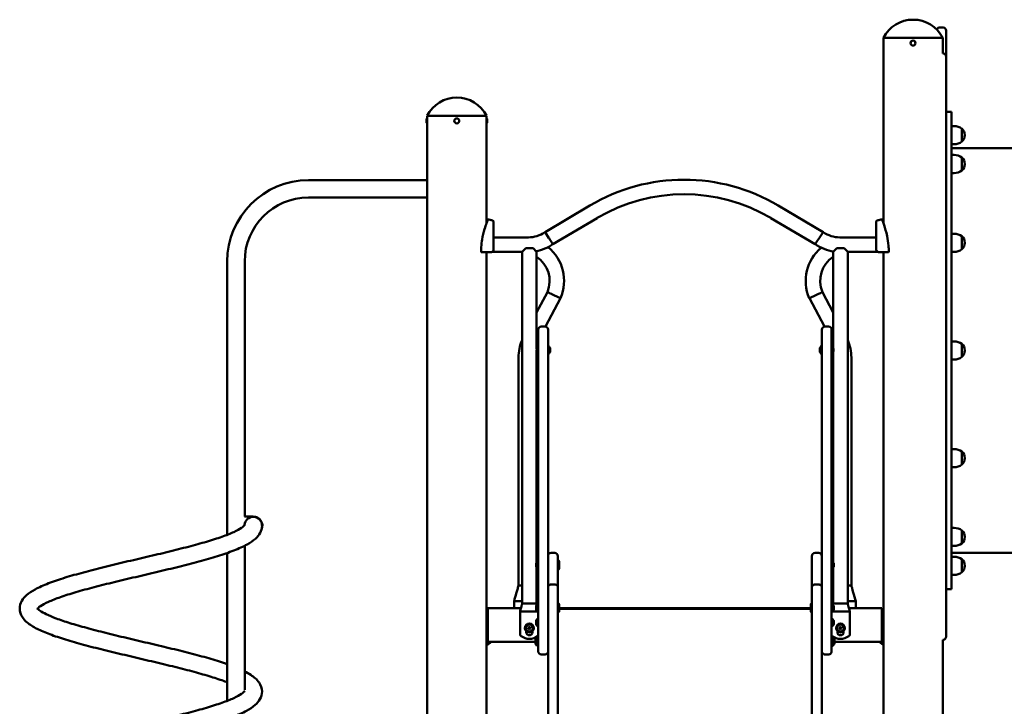
# Model space of a CAD drawing. Units: millimetres. Extents: x 17355 to 18264, y -1768 to -1474.
# Drawn here: x 17364 to 17554, y -1606 to -1474 of the extents above; entities that cross this region are included whole.
import ezdxf

# ---------------------------------------------------------------- set-up
doc = ezdxf.new("R2010")
doc.units = ezdxf.units.MM
doc.header["$LTSCALE"] = 10
doc.layers.add('Widoczne (ISO)', color=7, linetype='Continuous', lineweight=50)

msp = doc.modelspace()

# ---------------------------------------------------------------- linework, layer by layer
at = {"layer": 'Widoczne (ISO)'}
for p, q in [((17541.31, -1475.66), (17542.01, -1475.66)), ((17542.61, -1476.26), (17542.61, -1481.26)), ((17541.93, -1477.66), (17530.5, -1477.66)), ((17541.93, -1477.66), (17530.5, -1477.66)), ((17530.5, -1513.41), (17530.5, -1477.66)), ((17541.93, -1480.66), (17541.93, -1477.66)), ((17541.93, -1480.66), (17542.01, -1480.66)), ((17542.61, -1481.26), (17542.61, -1483.66)), ((17542.61, -1590.66), (17542.61, -1483.66)), ((17542.61, -1491.91), (17543.61, -1491.91)), ((17543.61, -1491.91), (17543.61, -1583.91)), ((17442.39, -1494.03), (17442.39, -1493.28)), ((17442.49, -1493.18), (17442.5, -1493.18)), ((17442.49, -1494.13), (17442.5, -1494.13)), ((17453.93, -1492.66), (17442.5, -1492.66)), ((17453.93, -1492.66), (17442.5, -1492.66)), ((17442.5, -1762.36), (17442.5, -1492.66)), ((17453.93, -1513.41), (17453.93, -1492.66)), ((17453.94, -1493.18), (17453.93, -1493.18)), ((17453.94, -1494.13), (17453.93, -1494.13)), ((17454.04, -1493.28), (17454.04, -1494.03)), ((17543.61, -1494.66), (17544.11, -1494.66)), ((17545.61, -1497.66), (17545.61, -1495.16)), ((17545.61, -1495.16), (17545.61, -1497.66)), ((17543.61, -1498.16), (17544.11, -1498.16)), ((17543.61, -1498.91), (17616.61, -1498.91)), ((17543.61, -1500.22), (17544.11, -1500.22)), ((17545.61, -1503.22), (17545.61, -1500.72)), ((17545.61, -1500.72), (17545.61, -1503.22)), ((17543.61, -1503.72), (17544.11, -1503.72)), ((17419.61, -1505.07), (17442.5, -1505.07)), ((17419.61, -1508.44), (17442.5, -1508.44)), ((17465.24, -1515.09), (17473.89, -1509.97)), ((17510.2, -1509.97), (17518.85, -1515.09)), ((17466.74, -1517.45), (17475.31, -1512.38)), ((17508.77, -1512.38), (17517.34, -1517.45)), ((17465.24, -1515.09), (17465.19, -1515.11)), ((17465.24, -1515.09), (17465.99, -1516.27)), ((17518.85, -1515.09), (17518.09, -1516.27)), ((17518.89, -1515.11), (17518.85, -1515.09)), ((17543.61, -1515.41), (17544.11, -1515.41)), ((17455.31, -1516.11), (17462.01, -1516.11)), ((17522.07, -1516.11), (17529.11, -1516.11)), ((17545.61, -1518.41), (17545.61, -1515.91)), ((17545.61, -1515.91), (17545.61, -1518.41)), ((17453.93, -1762.36), (17453.93, -1518.96)), ((17455.01, -1518.91), (17460.81, -1518.91)), ((17460.51, -1518.91), (17455.01, -1518.91)), ((17460.81, -1518.91), (17461.51, -1518.21)), ((17460.81, -1586.71), (17460.81, -1518.91)), ((17462.91, -1518.21), (17461.51, -1518.21)), ((17462.91, -1518.21), (17463.61, -1518.91)), ((17463.61, -1537.41), (17463.61, -1518.91)), ((17520.81, -1518.91), (17521.51, -1518.21)), ((17520.81, -1537.41), (17520.81, -1518.91)), ((17522.91, -1518.21), (17521.51, -1518.21)), ((17522.91, -1518.21), (17523.61, -1518.91)), ((17523.61, -1518.91), (17529.41, -1518.91)), ((17523.61, -1586.71), (17523.61, -1518.91)), ((17523.91, -1518.91), (17529.41, -1518.91)), ((17530.5, -1765.12), (17530.5, -1518.96)), ((17543.61, -1518.91), (17544.11, -1518.91)), ((17403.93, -1573.44), (17403.93, -1520.76)), ((17407.3, -1569.91), (17407.3, -1520.76)), ((17463.61, -1530.57), (17465.68, -1526.66)), ((17520.81, -1530.57), (17518.74, -1526.66)), ((17465.33, -1533.32), (17468.21, -1527.86)), ((17466.95, -1527.26), (17468.21, -1527.86)), ((17468.24, -1527.81), (17468.21, -1527.86)), ((17516.19, -1527.81), (17516.21, -1527.86)), ((17516.21, -1527.86), (17517.47, -1527.26)), ((17519.1, -1533.32), (17516.21, -1527.86)), ((17463.91, -1537.39), (17463.91, -1533.9)), ((17464.51, -1533.3), (17465.21, -1533.3)), ((17465.81, -1533.9), (17465.81, -1537.39)), ((17518.61, -1533.9), (17518.61, -1537.39)), ((17519.91, -1533.3), (17519.21, -1533.3)), ((17520.51, -1537.39), (17520.51, -1533.9)), ((17463.61, -1536.56), (17463.91, -1535.99)), ((17520.81, -1536.56), (17520.51, -1535.99)), ((17543.61, -1536.16), (17544.11, -1536.16)), ((17463.61, -1537.41), (17463.91, -1537.41)), ((17463.61, -1578.74), (17463.61, -1538.21)), ((17463.61, -1538.21), (17463.91, -1538.21)), ((17463.91, -1537.39), (17463.91, -1557.51)), ((17465.81, -1536.96), (17465.88, -1536.96)), ((17465.81, -1557.51), (17465.81, -1537.39)), ((17465.91, -1536.99), (17465.91, -1538.63)), ((17466.21, -1538.18), (17466.21, -1537.44)), ((17518.21, -1537.44), (17518.21, -1538.18)), ((17518.51, -1538.63), (17518.51, -1536.99)), ((17518.61, -1536.96), (17518.54, -1536.96)), ((17518.61, -1557.51), (17518.61, -1537.39)), ((17520.51, -1537.39), (17520.51, -1557.51)), ((17520.81, -1537.41), (17520.51, -1537.41)), ((17520.81, -1538.21), (17520.51, -1538.21)), ((17520.81, -1578.74), (17520.81, -1538.21)), ((17545.61, -1539.16), (17545.61, -1536.66)), ((17545.61, -1536.66), (17545.61, -1539.16)), ((17460.11, -1583.22), (17460.11, -1539.27)), ((17465.81, -1538.66), (17465.88, -1538.66)), ((17518.61, -1538.66), (17518.54, -1538.66)), ((17524.31, -1583.22), (17524.31, -1539.27)), ((17543.61, -1539.66), (17544.11, -1539.66)), ((17543.61, -1556.91), (17544.11, -1556.91)), ((17463.91, -1557.51), (17463.91, -1560.57)), ((17465.81, -1560.57), (17465.81, -1557.51)), ((17518.61, -1560.57), (17518.61, -1557.51)), ((17520.51, -1557.51), (17520.51, -1560.57)), ((17545.61, -1559.91), (17545.61, -1557.41)), ((17545.61, -1557.41), (17545.61, -1559.91)), ((17463.91, -1595.87), (17463.91, -1560.57)), ((17465.81, -1560.57), (17465.81, -1587.15)), ((17518.61, -1560.57), (17518.61, -1587.15)), ((17520.51, -1595.87), (17520.51, -1560.57)), ((17543.61, -1560.41), (17544.11, -1560.41)), ((17408.96, -1569.91), (17407.28, -1569.91)), ((17543.61, -1572.1), (17544.11, -1572.1)), ((17545.61, -1575.1), (17545.61, -1572.6)), ((17545.61, -1572.6), (17545.61, -1575.1)), ((17407.3, -1603.34), (17407.3, -1575.55)), ((17543.61, -1575.6), (17544.11, -1575.6)), ((17403.93, -1605.44), (17403.93, -1576.94)), ((17466.41, -1576.93), (17467.11, -1576.93)), ((17467.71, -1583.52), (17467.71, -1577.53)), ((17516.71, -1583.52), (17516.71, -1577.53)), ((17517.31, -1576.93), (17518.01, -1576.93)), ((17543.61, -1576.91), (17616.61, -1576.91)), ((17543.61, -1577.66), (17544.11, -1577.66)), ((17463.51, -1578.89), (17463.51, -1579.63)), ((17463.61, -1586.71), (17463.61, -1579.78)), ((17463.81, -1580.08), (17463.81, -1578.44)), ((17463.91, -1578.41), (17463.84, -1578.41)), ((17467.84, -1578.41), (17467.71, -1578.41)), ((17467.94, -1578.5), (17467.84, -1578.41)), ((17467.94, -1578.51), (17467.94, -1580)), ((17520.51, -1578.41), (17520.58, -1578.41)), ((17520.61, -1578.44), (17520.61, -1580.08)), ((17520.81, -1586.71), (17520.81, -1579.78)), ((17520.91, -1579.63), (17520.91, -1578.89)), ((17545.61, -1580.66), (17545.61, -1578.16)), ((17545.61, -1578.16), (17545.61, -1580.66)), ((17463.91, -1580.11), (17463.84, -1580.11)), ((17467.84, -1580.11), (17467.71, -1580.11)), ((17467.94, -1580.01), (17467.84, -1580.1)), ((17520.51, -1580.11), (17520.58, -1580.11)), ((17543.61, -1581.16), (17544.11, -1581.16)), ((17460.11, -1583.22), (17460.17, -1583.22)), ((17460.17, -1583.22), (17460.37, -1583.22)), ((17460.37, -1583.22), (17460.81, -1583.22)), ((17467.11, -1583.04), (17466.41, -1583.04)), ((17467.71, -1583.52), (17467.71, -1621.69)), ((17516.71, -1583.52), (17516.71, -1621.69)), ((17517.31, -1583.04), (17518.01, -1583.04)), ((17523.61, -1583.22), (17524.14, -1583.22)), ((17524.14, -1583.22), (17524.3, -1583.22)), ((17524.3, -1583.22), (17524.31, -1583.22)), ((17542.61, -1583.91), (17543.61, -1583.91)), ((17454.21, -1588.16), (17454.21, -1587.56)), ((17460.59, -1587.56), (17454.21, -1587.56)), ((17459.26, -1586.22), (17459.42, -1586.22)), ((17459.26, -1586.22), (17459.26, -1587.56)), ((17459.42, -1586.22), (17459.46, -1586.22)), ((17460.81, -1586.22), (17459.46, -1586.22)), ((17460.81, -1586.71), (17460.82, -1586.71)), ((17460.82, -1586.71), (17460.88, -1586.71)), ((17460.88, -1586.71), (17463.49, -1586.71)), ((17463.49, -1586.71), (17463.51, -1586.71)), ((17463.51, -1586.71), (17463.61, -1586.71)), ((17463.51, -1586.71), (17463.58, -1587.05)), ((17463.51, -1587.16), (17463.51, -1587.9)), ((17463.61, -1586.22), (17463.76, -1586.22)), ((17463.76, -1586.22), (17463.76, -1586.9)), ((17463.81, -1588.35), (17463.81, -1586.71)), ((17463.91, -1586.68), (17463.84, -1586.68)), ((17465.81, -1621.69), (17465.81, -1587.15)), ((17467.84, -1586.68), (17467.71, -1586.68)), ((17467.94, -1586.78), (17467.84, -1586.68)), ((17467.94, -1586.79), (17467.94, -1588.28)), ((17516.48, -1587.56), (17467.94, -1587.56)), ((17516.48, -1586.78), (17516.58, -1586.68)), ((17516.48, -1588.28), (17516.48, -1586.79)), ((17516.59, -1586.68), (17516.71, -1586.68)), ((17518.61, -1621.69), (17518.61, -1587.15)), ((17520.51, -1586.68), (17520.58, -1586.68)), ((17520.61, -1586.71), (17520.61, -1588.35)), ((17520.66, -1586.22), (17520.81, -1586.22)), ((17520.66, -1586.22), (17520.66, -1586.9)), ((17520.81, -1586.71), (17520.82, -1586.71)), ((17520.82, -1586.71), (17520.87, -1586.71)), ((17520.87, -1586.71), (17523.45, -1586.71)), ((17520.91, -1587.9), (17520.91, -1587.16)), ((17523.45, -1586.71), (17523.51, -1586.71)), ((17523.51, -1586.71), (17523.61, -1586.71)), ((17524.93, -1586.22), (17523.61, -1586.22)), ((17530.21, -1587.56), (17523.83, -1587.56)), ((17524.96, -1586.22), (17525.16, -1586.22)), ((17525.16, -1586.22), (17525.16, -1587.56)), ((17530.21, -1587.56), (17530.21, -1588.16)), ((17453.93, -1588.46), (17454.21, -1588.46)), ((17453.93, -1588.66), (17454.21, -1588.66)), ((17453.93, -1588.86), (17454.21, -1588.86)), ((17454.21, -1588.16), (17454.21, -1593.46)), ((17460.41, -1588.21), (17460.61, -1588.21)), ((17460.41, -1588.21), (17460.41, -1592.81)), ((17463.81, -1588.21), (17460.63, -1588.21)), ((17463.81, -1588.19), (17463.81, -1588.21)), ((17463.91, -1588.38), (17463.84, -1588.38)), ((17467.84, -1588.38), (17467.71, -1588.38)), ((17467.94, -1588.28), (17467.84, -1588.38)), ((17516.48, -1587.73), (17467.94, -1587.73)), ((17516.48, -1588.28), (17516.58, -1588.38)), ((17516.59, -1588.38), (17516.71, -1588.38)), ((17520.51, -1588.38), (17520.58, -1588.38)), ((17523.81, -1588.21), (17520.63, -1588.21)), ((17523.81, -1588.21), (17523.92, -1588.21)), ((17523.92, -1588.21), (17524.01, -1588.21)), ((17524.01, -1588.21), (17524.01, -1592.81)), ((17530.21, -1593.46), (17530.21, -1588.16)), ((17530.21, -1588.46), (17530.5, -1588.46)), ((17530.21, -1588.66), (17530.5, -1588.66)), ((17530.21, -1588.86), (17530.5, -1588.86)), ((17461.99, -1591.37), (17462.13, -1591.2)), ((17462.07, -1591.58), (17461.99, -1591.37)), ((17462.13, -1591.2), (17462.36, -1591.23)), ((17462.36, -1591.23), (17462.43, -1591.45)), ((17463.51, -1589.99), (17463.51, -1590.73)), ((17463.81, -1591.18), (17463.81, -1589.54)), ((17463.91, -1589.51), (17463.84, -1589.51)), ((17463.91, -1591.21), (17463.84, -1591.21)), ((17520.51, -1589.51), (17520.58, -1589.51)), ((17520.51, -1591.21), (17520.58, -1591.21)), ((17520.61, -1589.54), (17520.61, -1591.18)), ((17520.91, -1590.73), (17520.91, -1589.99)), ((17521.99, -1591.37), (17522.13, -1591.2)), ((17522.07, -1591.58), (17521.99, -1591.37)), ((17522.13, -1591.2), (17522.36, -1591.23)), ((17522.36, -1591.23), (17522.43, -1591.45)), ((17542.61, -1590.66), (17542.61, -1593.06)), ((17461.61, -1592.21), (17461.61, -1592.01)), ((17462.29, -1591.62), (17462.07, -1591.58)), ((17462.43, -1591.45), (17462.29, -1591.62)), ((17462.81, -1592.01), (17462.81, -1592.21)), ((17463.66, -1593.12), (17463.66, -1594.82)), ((17463.91, -1593.12), (17463.66, -1593.12)), ((17520.51, -1593.12), (17520.76, -1593.12)), ((17520.76, -1594.82), (17520.76, -1593.12)), ((17521.61, -1592.21), (17521.61, -1592.01)), ((17522.29, -1591.62), (17522.07, -1591.58)), ((17522.43, -1591.45), (17522.29, -1591.62)), ((17522.81, -1592.01), (17522.81, -1592.21)), ((17454.21, -1594.06), (17454.21, -1593.46)), ((17454.21, -1594.06), (17463.36, -1594.06)), ((17463.36, -1593.57), (17463.36, -1593.59)), ((17463.36, -1593.59), (17463.36, -1593.89)), ((17463.36, -1593.89), (17463.36, -1594.27)), ((17463.36, -1594.27), (17463.36, -1594.37)), ((17463.91, -1594.82), (17463.66, -1594.82)), ((17520.51, -1594.82), (17520.76, -1594.82)), ((17521.06, -1593.64), (17521.06, -1593.57)), ((17521.06, -1594.01), (17521.06, -1593.64)), ((17521.06, -1594.33), (17521.06, -1594.01)), ((17521.06, -1594.06), (17530.21, -1594.06)), ((17521.06, -1594.37), (17521.06, -1594.33)), ((17530.21, -1593.46), (17530.21, -1594.06)), ((17541.93, -1765.12), (17541.93, -1593.66)), ((17542.01, -1593.66), (17541.93, -1593.66)), ((17464.51, -1596.49), (17465.21, -1596.49)), ((17519.21, -1596.49), (17519.91, -1596.49))]:
    msp.add_line(p, q, dxfattribs=at)
for centre, radius in [((17536.21, -1478.66), 0.475), ((17448.21, -1493.66), 0.475), ((17462.21, -1591.41), 0.85), ((17462.21, -1591.41), 0.66), ((17522.21, -1591.41), 0.85), ((17522.21, -1591.41), 0.66)]:
    msp.add_circle(centre, radius, dxfattribs=at)
for centre, radius, start, end in [((17536.21, -1480.57), 6.42, 27.0314, 152.9686), ((17541.31, -1476.26), 0.6, 90, 158.6846), ((17542.01, -1476.26), 0.6, 0, 90), ((17542.01, -1481.26), 0.6, 0, 90), ((17448.21, -1495.57), 6.42, 27.0314, 152.9686), ((17442.49, -1493.28), 0.099, 90, 180), ((17442.49, -1494.03), 0.099, 180, 270), ((17453.94, -1493.28), 0.099, 0, 90), ((17453.94, -1494.03), 0.099, 270, 0), ((17544.11, -1497.16), 2.5, 53.1301, 90), ((17544.53, -1496.41), 1.66, 310.974, 49.026), ((17544.11, -1495.66), 2.5, 270, 306.8699), ((17544.11, -1502.72), 2.5, 53.1301, 90), ((17544.53, -1501.97), 1.66, 310.974, 49.026), ((17544.11, -1501.22), 2.5, 270, 306.8699), ((17419.61, -1520.76), 15.68, 90, 180), ((17492.04, -1540.67), 35.67, 59.4, 120.6), ((17492.04, -1540.67), 32.87, 59.4, 120.6), ((17419.61, -1520.76), 12.31, 90, 180), ((17452.69, -1521.56), 9, 80.3408, 81.5538), ((17452.89, -1521.56), 9, 76.1412, 81.5538), ((17454.96, -1513.16), 0.35, 0, 76.1412), ((17529.46, -1513.16), 0.35, 103.8588, 180), ((17531.53, -1521.56), 9, 98.4462, 103.8588), ((17531.73, -1521.56), 9, 98.4462, 99.6592), ((17462.01, -1510.51), 5.6, 270, 304.6438), ((17522.07, -1510.51), 5.6, 235.3562, 270), ((17544.11, -1517.91), 2.5, 53.1301, 90), ((17544.53, -1517.16), 1.66, 310.974, 49.026), ((17454.72, -1518.86), 0.1, 270, 271.6167), ((17454.92, -1518.86), 0.1, 270, 315), ((17455.21, -1518.57), 0.1, 315, 0), ((17460.51, -1524.51), 5.6, 86.9291, 90), ((17462.01, -1510.51), 8.4, 280.0809, 304.2913), ((17460.51, -1524.51), 8.4, 336.8635, 50.8251), ((17523.91, -1524.51), 8.4, 130.2925, 203.1365), ((17522.07, -1510.51), 8.4, 235.7087, 261.9414), ((17523.91, -1524.51), 5.6, 90, 93.0709), ((17529.21, -1518.57), 0.1, 180, 225), ((17529.5, -1518.86), 0.1, 225, 270), ((17529.7, -1518.86), 0.1, 268.3833, 270), ((17544.11, -1516.41), 2.5, 270, 306.8699), ((17460.51, -1524.51), 5.6, 337.4239, 56.3876), ((17523.91, -1524.51), 5.6, 123.6124, 202.5761), ((17464.51, -1533.9), 0.6, 90, 180), ((17465.21, -1533.9), 0.6, 0, 90), ((17519.21, -1533.9), 0.6, 90, 180), ((17519.91, -1533.9), 0.6, 0, 90), ((17468.51, -1539.27), 8.4, 156.4557, 180), ((17515.91, -1539.27), 8.4, 0, 23.5443), ((17544.11, -1538.66), 2.5, 53.1301, 90), ((17465.88, -1536.99), 0.03, 0, 90), ((17465.6, -1537.81), 0.729, 35.9151, 64.8881), ((17466.11, -1537.44), 0.1, 0, 35.9151), ((17466.11, -1538.18), 0.1, 324.0849, 0), ((17518.31, -1537.44), 0.1, 144.0849, 180), ((17518.31, -1538.18), 0.1, 180, 215.9151), ((17518.82, -1537.81), 0.729, 115.1119, 144.0849), ((17518.54, -1536.99), 0.03, 90, 180), ((17544.53, -1537.91), 1.66, 310.974, 49.026), ((17465.88, -1538.63), 0.03, 270, 0), ((17465.6, -1537.81), 0.729, 295.1119, 324.0849), ((17518.82, -1537.81), 0.729, 215.9151, 244.8881), ((17518.54, -1538.63), 0.03, 180, 270), ((17544.11, -1537.16), 2.5, 270, 306.8699), ((17544.11, -1559.41), 2.5, 53.1301, 90), ((17544.53, -1558.66), 1.66, 310.974, 49.026), ((17544.11, -1557.91), 2.5, 270, 306.8699), ((17408.96, -1571.66), 1.68, 0, 174.3838), ((17408.96, -1571.66), 1.75, 334.7063, 90), ((17544.11, -1574.6), 2.5, 53.1301, 90), ((17544.53, -1573.85), 1.66, 310.974, 49.026), ((17544.11, -1573.1), 2.5, 270, 306.8699), ((17466.41, -1577.53), 0.6, 90, 180), ((17467.11, -1577.53), 0.6, 0, 90), ((17517.31, -1577.53), 0.6, 90, 180), ((17518.01, -1577.53), 0.6, 0, 90), ((17544.11, -1580.16), 2.5, 53.1301, 90), ((17463.61, -1578.89), 0.1, 144.0849, 180), ((17463.61, -1579.63), 0.1, 180, 215.9151), ((17464.12, -1579.26), 0.729, 115.1119, 144.0849), ((17464.12, -1579.26), 0.729, 215.9151, 244.8881), ((17463.84, -1578.44), 0.03, 90, 180), ((17467.84, -1578.42), 0.01, 45, 90), ((17467.93, -1578.51), 0.01, 0, 45), ((17520.58, -1578.44), 0.03, 0, 90), ((17520.3, -1579.26), 0.729, 35.9151, 64.8881), ((17520.3, -1579.26), 0.729, 295.1119, 324.0849), ((17520.81, -1578.89), 0.1, 0, 35.9151), ((17520.81, -1579.63), 0.1, 324.0849, 0), ((17544.53, -1579.41), 1.66, 310.974, 49.026), ((17463.84, -1580.08), 0.03, 180, 270), ((17467.84, -1580.1), 0.01, 270, 315), ((17467.93, -1580), 0.01, 315, 0), ((17520.58, -1580.08), 0.03, 270, 0), ((17544.11, -1578.66), 2.5, 270, 306.8699), ((17463.61, -1587.16), 0.1, 144.0849, 180), ((17464.12, -1587.53), 0.729, 115.1119, 144.0849), ((17463.84, -1586.71), 0.03, 90, 180), ((17467.84, -1586.69), 0.01, 45, 90), ((17467.93, -1586.79), 0.01, 0, 45), ((17516.49, -1586.79), 0.01, 135, 180), ((17516.59, -1586.69), 0.01, 90, 135), ((17520.58, -1586.71), 0.03, 0, 90), ((17520.3, -1587.53), 0.729, 35.9151, 64.8881), ((17520.81, -1587.16), 0.1, 0, 35.9151), ((17463.61, -1587.9), 0.1, 180, 215.9151), ((17464.12, -1587.53), 0.729, 215.9151, 244.8881), ((17463.84, -1588.35), 0.03, 180, 270), ((17467.84, -1588.37), 0.01, 270, 315), ((17467.93, -1588.28), 0.01, 315, 0), ((17516.49, -1588.28), 0.01, 180, 225), ((17516.59, -1588.37), 0.01, 225, 270), ((17520.58, -1588.35), 0.03, 270, 0), ((17520.3, -1587.53), 0.729, 295.1119, 324.0849), ((17520.81, -1587.9), 0.1, 324.0849, 0), ((17463.61, -1589.99), 0.1, 144.0849, 180), ((17463.61, -1590.73), 0.1, 180, 215.9151), ((17464.12, -1590.36), 0.729, 115.1119, 144.0849), ((17464.12, -1590.36), 0.729, 215.9151, 244.8881), ((17463.84, -1589.54), 0.03, 90, 180), ((17463.84, -1591.18), 0.03, 180, 270), ((17520.58, -1589.54), 0.03, 0, 90), ((17520.58, -1591.18), 0.03, 270, 0), ((17520.3, -1590.36), 0.729, 35.9151, 64.8881), ((17520.3, -1590.36), 0.729, 295.1119, 324.0849), ((17520.81, -1589.99), 0.1, 0, 35.9151), ((17520.81, -1590.73), 0.1, 324.0849, 0), ((17462.21, -1590.84), 2.66, 233.0925, 306.9075), ((17462.21, -1592.21), 0.6, 180, 0), ((17464.45, -1593.97), 1.16, 132.8142, 159.8057), ((17522.21, -1590.84), 2.66, 233.0925, 306.9075), ((17519.97, -1593.97), 1.16, 20.1943, 47.1858), ((17522.21, -1592.21), 0.6, 180, 0), ((17542.01, -1593.06), 0.6, 270, 0), ((17464.45, -1593.97), 1.16, 200.1943, 227.1858), ((17519.97, -1593.97), 1.16, 312.8142, 339.8057)]:
    msp.add_arc(centre, radius, start, end, dxfattribs=at)
for centre, major_axis, start_param, end_param in [((17452.68, -1589.96), (0, -5), 0.360061, 0.609385), ((17452.82, -1589.96), (0, -5), 0.317646, 0.609385), ((17529.95, -1593.92), (0, -0.3), 5.200363, 5.714138), ((17531.75, -1589.96), (0, -5), 5.714138, 5.922029), ((17530.1, -1593.92), (0, 0.3), 2.05877, 2.572545), ((17531.89, -1589.96), (0, 5), 2.572545, 2.737314)]:
    msp.add_ellipse(centre, major_axis=major_axis, ratio=0.707107, start_param=start_param, end_param=end_param, dxfattribs=at)
for points, knots in [([(17454.21, -1512.65), (17454.21, -1512.65), (17454.21, -1512.66), (17454.19, -1512.7), (17454.18, -1512.75), (17454.1, -1512.94), (17454.02, -1513.15), (17453.83, -1513.69), (17453.69, -1514.09), (17453.39, -1515.12), (17453.22, -1515.78), (17453.02, -1516.99), (17452.96, -1517.48), (17452.91, -1518.22), (17452.9, -1518.47), (17452.89, -1518.72)], [-9.101559, -9.101559, -9.101559, -9.101559, -8.700046, -8.700046, -7.939942, -7.939942, -6.444287, -6.444287, -4.544928, -4.544928, -2.242039, -2.242039, -0.75439, -0.75439, 0, 0, 0, 0]), ([(17454.01, -1512.65), (17454.01, -1512.65), (17454.01, -1512.66), (17453.99, -1512.7), (17453.98, -1512.75), (17453.94, -1512.83), (17453.93, -1512.85), (17453.93, -1512.87)], [-9.101559, -9.101559, -9.101559, -9.101559, -8.700046, -8.700046, -7.939942, -7.939942, -7.725821, -7.725821, -7.725821, -7.725821]), ([(17455.31, -1518.57), (17455.31, -1517.99), (17455.31, -1517.42), (17455.31, -1516.35), (17455.31, -1515.84), (17455.31, -1514.93), (17455.31, -1514.53), (17455.31, -1513.87), (17455.31, -1513.61), (17455.31, -1513.31), (17455.31, -1513.23), (17455.31, -1513.17), (17455.31, -1513.16), (17455.31, -1513.16)], [1.638912, 1.638912, 1.638912, 1.638912, 1.939448, 1.939448, 2.239984, 2.239984, 2.54052, 2.54052, 2.841056, 2.841056, 3.046342, 3.046342, 3.141593, 3.141593, 3.141593, 3.141593]), ([(17529.11, -1513.16), (17529.11, -1513.17), (17529.11, -1513.19), (17529.11, -1513.3), (17529.11, -1513.39), (17529.11, -1513.65), (17529.11, -1513.84), (17529.11, -1514.37), (17529.11, -1514.74), (17529.11, -1515.61), (17529.11, -1516.1), (17529.11, -1517.16), (17529.11, -1517.72), (17529.11, -1518.38), (17529.11, -1518.47), (17529.11, -1518.57)], [3.141593, 3.141593, 3.141593, 3.141593, 3.307207, 3.307207, 3.485124, 3.485124, 3.702093, 3.702093, 3.995642, 3.995642, 4.296178, 4.296178, 4.596714, 4.596714, 4.644274, 4.644274, 4.644274, 4.644274]), ([(17531.53, -1518.72), (17531.53, -1518.57), (17531.52, -1518.42), (17531.51, -1518.08), (17531.49, -1517.9), (17531.42, -1517.09), (17531.33, -1516.47), (17531.02, -1515.03), (17530.8, -1514.3), (17530.52, -1513.48), (17530.44, -1513.25), (17530.31, -1512.9), (17530.26, -1512.78), (17530.22, -1512.68), (17530.21, -1512.66), (17530.21, -1512.66), (17530.21, -1512.65), (17530.21, -1512.65)], [-18.697344, -18.697344, -18.697344, -18.697344, -18.18648, -18.18648, -17.576051, -17.576051, -15.477113, -15.477113, -12.448041, -12.448041, -11.016567, -11.016567, -9.821541, -9.821541, -9.229428, -9.229428, -9.101559, -9.101559, -9.101559, -9.101559]), ([(17530.5, -1512.87), (17530.47, -1512.81), (17530.45, -1512.75), (17530.42, -1512.68), (17530.41, -1512.66), (17530.41, -1512.66), (17530.41, -1512.65), (17530.41, -1512.65)], [-10.478467, -10.478467, -10.478467, -10.478467, -9.821541, -9.821541, -9.229428, -9.229428, -9.101559, -9.101559, -9.101559, -9.101559]), ([(17466.74, -1517.45), (17466.74, -1517.43), (17466.72, -1517.42), (17466.65, -1517.3), (17466.6, -1517.21), (17466.46, -1517), (17466.38, -1516.87), (17466.2, -1516.59), (17466.1, -1516.43), (17466, -1516.27), (17465.99, -1516.27), (17465.99, -1516.27)], [-2.194427, -2.194427, -2.194427, -2.194427, -1.647864, -1.647864, -1.101488, -1.101488, -0.555046, -0.555046, 0, 0, 0.012282, 0.012282, 0.012282, 0.012282]), ([(17517.34, -1517.45), (17517.35, -1517.43), (17517.36, -1517.42), (17517.43, -1517.3), (17517.49, -1517.21), (17517.62, -1517), (17517.71, -1516.87), (17517.89, -1516.59), (17517.99, -1516.43), (17518.09, -1516.27), (17518.09, -1516.27), (17518.09, -1516.27)], [2.195924, 2.195924, 2.195924, 2.195924, 2.74252, 2.74252, 3.289053, 3.289053, 3.835737, 3.835737, 4.391849, 4.391849, 4.402647, 4.402647, 4.402647, 4.402647]), ([(17452.89, -1518.88), (17452.89, -1518.89), (17452.9, -1518.9), (17452.9, -1518.91), (17452.91, -1518.92), (17452.92, -1518.94), (17452.93, -1518.95), (17452.95, -1518.95), (17452.96, -1518.96), (17452.97, -1518.96)], [0.0014843, 0.0014843, 0.0014843, 0.0014843, 0.0318844, 0.0318844, 0.0705406, 0.0705406, 0.1153101, 0.1153101, 0.1621758, 0.1621758, 0.1621758, 0.1621758]), ([(17452.97, -1518.96), (17453.07, -1518.96), (17453.17, -1518.96), (17453.27, -1518.96), (17453.39, -1518.96), (17453.5, -1518.96), (17453.62, -1518.96), (17453.69, -1518.96), (17453.76, -1518.96), (17453.83, -1518.96), (17453.88, -1518.96), (17453.92, -1518.96), (17453.96, -1518.96), (17454.05, -1518.96), (17454.14, -1518.96), (17454.23, -1518.96), (17454.37, -1518.96), (17454.51, -1518.96), (17454.65, -1518.96), (17454.74, -1518.96), (17454.83, -1518.96), (17454.92, -1518.96)], [0.080203, 0.080203, 0.080203, 0.080203, 0.381562, 0.381562, 0.381562, 0.725505, 0.725505, 0.725505, 0.94047, 0.94047, 0.94047, 1.074823, 1.074823, 1.074823, 1.343528, 1.343528, 1.343528, 1.773458, 1.773458, 1.773458, 2.045458, 2.045458, 2.045458, 2.045458]), ([(17453.93, -1518.96), (17453.96, -1518.96), (17454, -1518.96), (17454.03, -1518.96), (17454.17, -1518.96), (17454.31, -1518.96), (17454.45, -1518.96), (17454.54, -1518.96), (17454.63, -1518.96), (17454.72, -1518.96)], [1.23844, 1.23844, 1.23844, 1.23844, 1.3435285, 1.3435285, 1.3435285, 1.7734576, 1.7734576, 1.7734576, 2.0454584, 2.0454584, 2.0454584, 2.0454584]), ([(17454.99, -1518.93), (17454.99, -1518.93), (17454.99, -1518.93), (17455, -1518.92), (17455, -1518.92), (17455.01, -1518.91), (17455.02, -1518.9), (17455.03, -1518.88), (17455.05, -1518.87), (17455.07, -1518.85), (17455.08, -1518.84), (17455.09, -1518.83)], [0.1433185, 0.1433185, 0.1433185, 0.1433185, 0.1444342, 0.1444342, 0.1624885, 0.1624885, 0.1913753, 0.1913753, 0.2375943, 0.2375943, 0.2888684, 0.2888684, 0.2888684, 0.2888684]), ([(17455.09, -1518.83), (17455.12, -1518.8), (17455.14, -1518.78), (17455.2, -1518.72), (17455.24, -1518.68), (17455.27, -1518.65), (17455.28, -1518.64), (17455.28, -1518.64)], [0, 0, 0, 0, 0.1081408, 0.1081408, 0.2811661, 0.2811661, 0.3841796, 0.3841796, 0.3841796, 0.3841796]), ([(17529.14, -1518.64), (17529.14, -1518.64), (17529.15, -1518.65), (17529.19, -1518.68), (17529.22, -1518.72), (17529.28, -1518.78), (17529.31, -1518.8), (17529.33, -1518.83)], [0.4723099, 0.4723099, 0.4723099, 0.4723099, 0.5839604, 0.5839604, 0.7569856, 0.7569856, 0.8651264, 0.8651264, 0.8651264, 0.8651264]), ([(17529.33, -1518.83), (17529.34, -1518.84), (17529.35, -1518.85), (17529.38, -1518.87), (17529.39, -1518.89), (17529.41, -1518.91), (17529.42, -1518.92), (17529.43, -1518.93), (17529.43, -1518.93), (17529.43, -1518.93)], [0, 0, 0, 0, 0.050552, 0.050552, 0.1083257, 0.1083257, 0.1444342, 0.1444342, 0.14555, 0.14555, 0.14555, 0.14555]), ([(17529.5, -1518.96), (17529.59, -1518.96), (17529.68, -1518.96), (17529.77, -1518.96), (17529.89, -1518.96), (17530, -1518.96), (17530.11, -1518.96), (17530.18, -1518.96), (17530.25, -1518.96), (17530.33, -1518.96), (17530.37, -1518.96), (17530.41, -1518.96), (17530.46, -1518.96), (17530.55, -1518.96), (17530.64, -1518.96), (17530.73, -1518.96), (17530.87, -1518.96), (17531.01, -1518.96), (17531.16, -1518.96), (17531.25, -1518.96), (17531.35, -1518.96), (17531.45, -1518.96)], [0.104191, 0.104191, 0.104191, 0.104191, 0.381595, 0.381595, 0.381595, 0.725568, 0.725568, 0.725568, 0.940551, 0.940551, 0.940551, 1.074915, 1.074915, 1.074915, 1.343644, 1.343644, 1.343644, 1.77361, 1.77361, 1.77361, 2.069633, 2.069633, 2.069633, 2.069633]), ([(17529.7, -1518.96), (17529.79, -1518.96), (17529.88, -1518.96), (17529.97, -1518.96), (17530.09, -1518.96), (17530.2, -1518.96), (17530.31, -1518.96), (17530.37, -1518.96), (17530.43, -1518.96), (17530.5, -1518.96)], [0.1041913, 0.1041913, 0.1041913, 0.1041913, 0.3815949, 0.3815949, 0.3815949, 0.7255677, 0.7255677, 0.7255677, 0.9114241, 0.9114241, 0.9114241, 0.9114241]), ([(17531.45, -1518.96), (17531.46, -1518.96), (17531.48, -1518.95), (17531.5, -1518.94), (17531.51, -1518.93), (17531.52, -1518.91), (17531.52, -1518.9), (17531.53, -1518.89), (17531.53, -1518.88), (17531.53, -1518.88)], [0, 0, 0, 0, 0.0628766, 0.0628766, 0.1152551, 0.1152551, 0.1437929, 0.1437929, 0.1692964, 0.1692964, 0.1692964, 0.1692964]), ([(17466.95, -1527.26), (17466.94, -1527.26), (17466.94, -1527.25), (17466.77, -1527.17), (17466.6, -1527.09), (17466.3, -1526.95), (17466.16, -1526.88), (17465.93, -1526.77), (17465.84, -1526.73), (17465.71, -1526.67), (17465.68, -1526.66), (17465.68, -1526.66)], [-0.011834, -0.011834, -0.011834, -0.011834, 0, 0, 0.560991, 0.560991, 1.107193, 1.107193, 1.652399, 1.652399, 2.19532, 2.19532, 2.19532, 2.19532]), ([(17518.74, -1526.66), (17518.74, -1526.66), (17518.74, -1526.66), (17518.74, -1526.66), (17518.71, -1526.67), (17518.58, -1526.73), (17518.49, -1526.78), (17518.26, -1526.89), (17518.12, -1526.95), (17517.81, -1527.1), (17517.65, -1527.17), (17517.48, -1527.25), (17517.48, -1527.26), (17517.47, -1527.26)], [2.19532, 2.19532, 2.19532, 2.19532, 2.19836, 2.19836, 2.746114, 2.746114, 3.294837, 3.294837, 3.843179, 3.843179, 4.39058, 4.39058, 4.402414, 4.402414, 4.402414, 4.402414]), ([(17463.61, -1538.21), (17463.61, -1538.2), (17463.61, -1538.2), (17463.6, -1538.16), (17463.59, -1538.13), (17463.58, -1538.05), (17463.57, -1538.01), (17463.56, -1537.91), (17463.55, -1537.86), (17463.55, -1537.76), (17463.56, -1537.7), (17463.57, -1537.6), (17463.58, -1537.56), (17463.59, -1537.49), (17463.6, -1537.46), (17463.61, -1537.42), (17463.61, -1537.41), (17463.61, -1537.41)], [0.60636, 0.60636, 0.60636, 0.60636, 0.757932, 0.757932, 0.909504, 0.909504, 1.061112, 1.061112, 1.212721, 1.212721, 1.364329, 1.364329, 1.515938, 1.515938, 1.667509, 1.667509, 1.819081, 1.819081, 1.819081, 1.819081]), ([(17520.81, -1537.41), (17520.81, -1537.41), (17520.81, -1537.42), (17520.83, -1537.46), (17520.83, -1537.49), (17520.85, -1537.56), (17520.86, -1537.6), (17520.87, -1537.7), (17520.87, -1537.76), (17520.87, -1537.81)], [1.8190811, 1.8190811, 1.8190811, 1.8190811, 1.9706527, 1.9706527, 2.1222244, 2.1222244, 2.2738329, 2.2738329, 2.4254414, 2.4254414, 2.4254414, 2.4254414]), ([(17520.87, -1537.81), (17520.87, -1537.86), (17520.87, -1537.91), (17520.86, -1538.01), (17520.85, -1538.05), (17520.83, -1538.13), (17520.83, -1538.16), (17520.81, -1538.2), (17520.81, -1538.2), (17520.81, -1538.21)], [0, 0, 0, 0, 0.1516085, 0.1516085, 0.303217, 0.303217, 0.4547887, 0.4547887, 0.6063604, 0.6063604, 0.6063604, 0.6063604]), ([(17403.93, -1601.87), (17403.78, -1601.82), (17403.64, -1601.76), (17402.69, -1601.41), (17401.79, -1601.11), (17399.81, -1600.5), (17398.71, -1600.18), (17396.38, -1599.55), (17395.14, -1599.23), (17392.56, -1598.59), (17391.21, -1598.27), (17388.49, -1597.62), (17387.09, -1597.3), (17384.33, -1596.65), (17382.95, -1596.32), (17380.25, -1595.67), (17378.92, -1595.34), (17376.38, -1594.68), (17375.16, -1594.35), (17372.87, -1593.69), (17371.8, -1593.35), (17369.82, -1592.67), (17368.92, -1592.32), (17367.31, -1591.6), (17366.6, -1591.23), (17365.36, -1590.39), (17364.82, -1589.92), (17364.11, -1588.84), (17363.91, -1588.26), (17363.91, -1587.13), (17364.06, -1586.62), (17364.55, -1585.76), (17364.87, -1585.4), (17365.7, -1584.66), (17366.25, -1584.3), (17367.63, -1583.55), (17368.5, -1583.17), (17370.43, -1582.42), (17371.49, -1582.06), (17373.76, -1581.36), (17374.96, -1581.02), (17377.47, -1580.34), (17378.79, -1580.01), (17381.48, -1579.34), (17382.86, -1579.01), (17385.65, -1578.35), (17387.06, -1578.02), (17389.84, -1577.37), (17391.22, -1577.04), (17393.89, -1576.39), (17395.2, -1576.06), (17397.67, -1575.42), (17398.84, -1575.1), (17401, -1574.46), (17402, -1574.14), (17403.76, -1573.52), (17404.54, -1573.21), (17405.81, -1572.63), (17406.31, -1572.35), (17407, -1571.88), (17407.2, -1571.68), (17407.29, -1571.56), (17407.3, -1571.54), (17407.3, -1571.54)], [294.889739, 294.889739, 294.889739, 294.889739, 295.64122, 295.64122, 299.627911, 299.627911, 303.739685, 303.739685, 307.921605, 307.921605, 312.145546, 312.145546, 316.397918, 316.397918, 320.672867, 320.672867, 324.96945, 324.96945, 329.291331, 329.291331, 333.649048, 333.649048, 338.067404, 338.067404, 342.60622, 342.60622, 347.378707, 347.378707, 351.127597, 351.127597, 354.388759, 354.388759, 357.594608, 357.594608, 361.720532, 361.720532, 366.536863, 366.536863, 371.186932, 371.186932, 375.650051, 375.650051, 380.028672, 380.028672, 384.362816, 384.362816, 388.668237, 388.668237, 392.950996, 392.950996, 397.211784, 397.211784, 401.446519, 401.446519, 405.644239, 405.644239, 409.780708, 409.780708, 413.803193, 413.803193, 417.603914, 417.603914, 418.985658, 418.985658, 418.985658, 418.985658]), ([(17410.65, -1571.66), (17410.65, -1572.16), (17410.5, -1572.65), (17410.04, -1573.5), (17409.73, -1573.87), (17408.91, -1574.6), (17408.38, -1574.96), (17407.02, -1575.72), (17406.17, -1576.1), (17404.25, -1576.84), (17403.19, -1577.21), (17400.94, -1577.91), (17399.74, -1578.25), (17397.24, -1578.93), (17395.93, -1579.26), (17393.24, -1579.93), (17391.86, -1580.26), (17389.08, -1580.92), (17387.67, -1581.25), (17384.89, -1581.9), (17383.5, -1582.23), (17380.82, -1582.88), (17379.51, -1583.21), (17377.04, -1583.85), (17375.85, -1584.18), (17373.68, -1584.82), (17372.67, -1585.14), (17370.89, -1585.76), (17370.11, -1586.07), (17368.82, -1586.65), (17368.3, -1586.93), (17367.58, -1587.41), (17367.37, -1587.61), (17367.27, -1587.75), (17367.26, -1587.76), (17367.26, -1587.77)], [0, 0, 0, 0, 3.125018, 3.125018, 6.322396, 6.322396, 10.400964, 10.400964, 15.210509, 15.210509, 19.871385, 19.871385, 24.339641, 24.339641, 28.720713, 28.720713, 33.056298, 33.056298, 37.362747, 37.362747, 41.646403, 41.646403, 45.90815, 45.90815, 50.144126, 50.144126, 54.343741, 54.343741, 58.483532, 58.483532, 62.51243, 62.51243, 66.325371, 66.325371, 67.858452, 67.858452, 67.858452, 67.858452]), ([(17459.26, -1586.22), (17459.4, -1585.72), (17459.55, -1585.22), (17459.76, -1584.48), (17459.83, -1584.23), (17459.97, -1583.72), (17460.05, -1583.47), (17460.11, -1583.22)], [0, 0, 0, 0, 1.558242, 1.558242, 2.337822, 2.337822, 3.12075, 3.12075, 3.12075, 3.12075]), ([(17465.81, -1583.52), (17465.81, -1583.52), (17465.81, -1583.52), (17465.81, -1583.49), (17465.82, -1583.46), (17465.83, -1583.39), (17465.84, -1583.36), (17465.89, -1583.27), (17465.93, -1583.22), (17466.05, -1583.13), (17466.11, -1583.1), (17466.26, -1583.05), (17466.33, -1583.04), (17466.41, -1583.04)], [-0.9449184, -0.9449184, -0.9449184, -0.9449184, -0.9436179, -0.9436179, -0.8233826, -0.8233826, -0.703148, -0.703148, -0.4687506, -0.4687506, -0.2343709, -0.2343709, 0, 0, 0, 0]), ([(17467.11, -1583.04), (17467.19, -1583.04), (17467.27, -1583.05), (17467.41, -1583.1), (17467.48, -1583.13), (17467.59, -1583.22), (17467.63, -1583.27), (17467.68, -1583.36), (17467.69, -1583.39), (17467.71, -1583.46), (17467.71, -1583.49), (17467.71, -1583.52), (17467.71, -1583.52), (17467.71, -1583.52)], [-0.9436205, -0.9436205, -0.9436205, -0.9436205, -0.709249, -0.709249, -0.4748686, -0.4748686, -0.2404706, -0.2404706, -0.1202357, -0.1202357, 0, 0, 0.0013004, 0.0013004, 0.0013004, 0.0013004]), ([(17517.31, -1583.04), (17517.23, -1583.04), (17517.16, -1583.05), (17517.01, -1583.1), (17516.95, -1583.13), (17516.83, -1583.22), (17516.79, -1583.27), (17516.74, -1583.36), (17516.73, -1583.39), (17516.72, -1583.46), (17516.71, -1583.49), (17516.71, -1583.52), (17516.71, -1583.52), (17516.71, -1583.52)], [-0.9436205, -0.9436205, -0.9436205, -0.9436205, -0.709249, -0.709249, -0.4748686, -0.4748686, -0.2404706, -0.2404706, -0.1202357, -0.1202357, 0, 0, 0.0013004, 0.0013004, 0.0013004, 0.0013004]), ([(17518.61, -1583.52), (17518.61, -1583.52), (17518.61, -1583.52), (17518.61, -1583.49), (17518.61, -1583.46), (17518.59, -1583.39), (17518.58, -1583.36), (17518.53, -1583.27), (17518.49, -1583.22), (17518.38, -1583.13), (17518.31, -1583.1), (17518.17, -1583.05), (17518.09, -1583.04), (17518.01, -1583.04)], [-0.9449184, -0.9449184, -0.9449184, -0.9449184, -0.9436179, -0.9436179, -0.8233826, -0.8233826, -0.703148, -0.703148, -0.4687506, -0.4687506, -0.2343709, -0.2343709, 0, 0, 0, 0]), ([(17524.31, -1583.22), (17524.34, -1583.33), (17524.37, -1583.44), (17524.45, -1583.74), (17524.51, -1583.93), (17524.72, -1584.69), (17524.89, -1585.26), (17525.09, -1585.96), (17525.12, -1586.09), (17525.16, -1586.22)], [0, 0, 0, 0, 0.337435, 0.337435, 0.932275, 0.932275, 2.715447, 2.715447, 3.121777, 3.121777, 3.121777, 3.121777]), ([(17463.61, -1585.69), (17463.62, -1585.74), (17463.64, -1585.79), (17463.69, -1585.96), (17463.72, -1586.09), (17463.76, -1586.22)], [2.5714721, 2.5714721, 2.5714721, 2.5714721, 2.7154469, 2.7154469, 3.1217772, 3.1217772, 3.1217772, 3.1217772]), ([(17460.41, -1588.21), (17460.48, -1587.96), (17460.55, -1587.71), (17460.65, -1587.34), (17460.68, -1587.21), (17460.73, -1587.03), (17460.75, -1586.96), (17460.78, -1586.83), (17460.8, -1586.77), (17460.81, -1586.71)], [0, 0, 0, 0, 0.772492, 0.772492, 1.161502, 1.161502, 1.359613, 1.359613, 1.564246, 1.564246, 1.564246, 1.564246]), ([(17463.61, -1586.71), (17463.62, -1586.76), (17463.64, -1586.82), (17463.66, -1586.91), (17463.67, -1586.93), (17463.67, -1586.96)], [0, 0, 0, 0, 0.1896143, 0.1896143, 0.26539, 0.26539, 0.26539, 0.26539]), ([(17520.75, -1586.96), (17520.76, -1586.94), (17520.76, -1586.92), (17520.78, -1586.83), (17520.8, -1586.77), (17520.81, -1586.71)], [1.2989763, 1.2989763, 1.2989763, 1.2989763, 1.3596133, 1.3596133, 1.5642463, 1.5642463, 1.5642463, 1.5642463]), ([(17523.61, -1586.71), (17523.62, -1586.76), (17523.64, -1586.82), (17523.67, -1586.95), (17523.69, -1587.02), (17523.75, -1587.25), (17523.79, -1587.4), (17523.89, -1587.78), (17523.95, -1587.99), (17524.01, -1588.21)], [0, 0, 0, 0, 0.189614, 0.189614, 0.406647, 0.406647, 0.889355, 0.889355, 1.564292, 1.564292, 1.564292, 1.564292]), ([(17367.34, -1587.66), (17367.43, -1587.75), (17367.59, -1587.9), (17368.12, -1588.27), (17368.53, -1588.51), (17369.56, -1589.01), (17370.21, -1589.29), (17371.74, -1589.86), (17372.62, -1590.16), (17374.59, -1590.77), (17375.68, -1591.08), (17377.99, -1591.71), (17379.23, -1592.03), (17381.81, -1592.67), (17383.15, -1593), (17385.87, -1593.64), (17387.26, -1593.97), (17390.02, -1594.62), (17391.41, -1594.94), (17394.11, -1595.6), (17395.44, -1595.93), (17397.99, -1596.58), (17399.22, -1596.91), (17401.52, -1597.58), (17402.6, -1597.92), (17403.7, -1598.29), (17403.82, -1598.33), (17403.93, -1598.37)], [74.728872, 74.728872, 74.728872, 74.728872, 77.571181, 77.571181, 81.017612, 81.017612, 84.776468, 84.776468, 88.755062, 88.755062, 92.862315, 92.862315, 97.041641, 97.041641, 101.26394, 101.26394, 105.515116, 105.515116, 109.789026, 109.789026, 114.084516, 114.084516, 118.405, 118.405, 122.760572, 122.760572, 123.258125, 123.258125, 123.258125, 123.258125]), ([(17460.41, -1592.81), (17460.41, -1592.81), (17460.42, -1592.81), (17460.43, -1592.83), (17460.45, -1592.84), (17460.48, -1592.87), (17460.51, -1592.89), (17460.56, -1592.93), (17460.59, -1592.95), (17460.61, -1592.97)], [0.6819383, 0.6819383, 0.6819383, 0.6819383, 0.757138, 0.757138, 0.8323376, 0.8323376, 0.9307503, 0.9307503, 1.029163, 1.029163, 1.029163, 1.029163]), ([(17463.81, -1592.97), (17463.84, -1592.95), (17463.87, -1592.93), (17463.9, -1592.91), (17463.9, -1592.9), (17463.91, -1592.89)], [-0.3472247, -0.3472247, -0.3472247, -0.3472247, -0.248812, -0.248812, -0.2226289, -0.2226289, -0.2226289, -0.2226289]), ([(17520.51, -1592.89), (17520.52, -1592.9), (17520.52, -1592.91), (17520.56, -1592.93), (17520.59, -1592.95), (17520.61, -1592.97)], [0.2226289, 0.2226289, 0.2226289, 0.2226289, 0.248812, 0.248812, 0.3472247, 0.3472247, 0.3472247, 0.3472247]), ([(17523.81, -1592.97), (17523.84, -1592.95), (17523.87, -1592.93), (17523.92, -1592.89), (17523.94, -1592.87), (17523.97, -1592.84), (17523.99, -1592.83), (17524.01, -1592.81), (17524.01, -1592.81), (17524.01, -1592.81)], [0.3347136, 0.3347136, 0.3347136, 0.3347136, 0.4331263, 0.4331263, 0.531539, 0.531539, 0.6067386, 0.6067386, 0.6819383, 0.6819383, 0.6819383, 0.6819383]), ([(17464.51, -1596.49), (17464.45, -1596.49), (17464.39, -1596.48), (17464.27, -1596.44), (17464.21, -1596.41), (17464.11, -1596.34), (17464.07, -1596.29), (17464, -1596.19), (17463.97, -1596.14), (17463.93, -1596.02), (17463.92, -1595.96), (17463.91, -1595.89), (17463.91, -1595.88), (17463.91, -1595.87)], [0, 0, 0, 0, 0.0894251, 0.0894251, 0.1802845, 0.1802845, 0.2759559, 0.2759559, 0.3740902, 0.3740902, 0.4722246, 0.4722246, 0.4906717, 0.4906717, 0.4906717, 0.4906717]), ([(17465.21, -1596.49), (17465.27, -1596.49), (17465.34, -1596.48), (17465.45, -1596.44), (17465.51, -1596.41), (17465.61, -1596.34), (17465.65, -1596.29), (17465.73, -1596.19), (17465.76, -1596.14), (17465.8, -1596.02), (17465.81, -1595.96), (17465.81, -1595.89), (17465.81, -1595.88), (17465.81, -1595.87)], [0, 0, 0, 0, 0.0894251, 0.0894251, 0.1802843, 0.1802843, 0.2759549, 0.2759549, 0.374089, 0.374089, 0.4722231, 0.4722231, 0.4906706, 0.4906706, 0.4906706, 0.4906706]), ([(17519.21, -1596.49), (17519.15, -1596.49), (17519.09, -1596.48), (17518.97, -1596.44), (17518.91, -1596.41), (17518.81, -1596.34), (17518.77, -1596.29), (17518.7, -1596.19), (17518.67, -1596.14), (17518.63, -1596.02), (17518.62, -1595.96), (17518.61, -1595.89), (17518.61, -1595.88), (17518.61, -1595.87)], [0, 0, 0, 0, 0.0894251, 0.0894251, 0.1802843, 0.1802843, 0.2759549, 0.2759549, 0.374089, 0.374089, 0.4722231, 0.4722231, 0.4906706, 0.4906706, 0.4906706, 0.4906706]), ([(17519.91, -1596.49), (17519.97, -1596.49), (17520.04, -1596.48), (17520.15, -1596.44), (17520.21, -1596.41), (17520.31, -1596.34), (17520.35, -1596.29), (17520.43, -1596.19), (17520.46, -1596.14), (17520.5, -1596.02), (17520.51, -1595.96), (17520.51, -1595.89), (17520.51, -1595.88), (17520.51, -1595.87)], [0, 0, 0, 0, 0.0894251, 0.0894251, 0.1802845, 0.1802845, 0.2759559, 0.2759559, 0.3740902, 0.3740902, 0.4722246, 0.4722246, 0.4906717, 0.4906717, 0.4906717, 0.4906717]), ([(17407.3, -1599.76), (17407.72, -1599.98), (17408.11, -1600.2), (17409.11, -1600.86), (17409.66, -1601.32), (17410.41, -1602.4), (17410.65, -1603.02), (17410.65, -1604.18), (17410.49, -1604.7), (17410, -1605.56), (17409.68, -1605.92), (17408.84, -1606.66), (17408.29, -1607.02), (17406.91, -1607.77), (17406.04, -1608.15), (17404.1, -1608.9), (17403.04, -1609.26), (17400.77, -1609.96), (17399.56, -1610.3), (17397.05, -1610.98), (17395.74, -1611.31), (17393.05, -1611.98), (17391.66, -1612.31), (17388.88, -1612.97), (17387.47, -1613.3), (17384.69, -1613.95), (17383.31, -1614.28), (17380.63, -1614.93), (17379.33, -1615.26), (17376.86, -1615.9), (17375.69, -1616.22), (17373.53, -1616.86), (17372.53, -1617.18), (17370.78, -1617.8), (17370, -1618.11), (17368.74, -1618.69), (17368.23, -1618.97), (17367.54, -1619.44), (17367.35, -1619.64), (17367.26, -1619.76), (17367.26, -1619.77), (17367.26, -1619.77)], [129.089924, 129.089924, 129.089924, 129.089924, 131.705654, 131.705654, 136.466121, 136.466121, 140.450217, 140.450217, 143.732289, 143.732289, 146.939486, 146.939486, 151.072645, 151.072645, 155.889847, 155.889847, 160.538278, 160.538278, 165.000627, 165.000627, 169.378878, 169.378878, 173.712805, 173.712805, 178.018069, 178.018069, 182.30069, 182.30069, 186.561332, 186.561332, 190.795876, 190.795876, 194.993302, 194.993302, 199.129254, 199.129254, 203.150743, 203.150743, 206.949569, 206.949569, 208.307915, 208.307915, 208.307915, 208.307915]), ([(17403.93, -1633.87), (17403.79, -1633.82), (17403.64, -1633.76), (17402.7, -1633.41), (17401.8, -1633.11), (17399.82, -1632.5), (17398.73, -1632.19), (17396.4, -1631.56), (17395.15, -1631.24), (17392.57, -1630.6), (17391.23, -1630.27), (17388.5, -1629.63), (17387.11, -1629.3), (17384.35, -1628.65), (17382.96, -1628.33), (17380.26, -1627.67), (17378.94, -1627.34), (17376.4, -1626.69), (17375.18, -1626.35), (17372.89, -1625.69), (17371.81, -1625.35), (17369.84, -1624.67), (17368.93, -1624.33), (17367.32, -1623.61), (17366.61, -1623.23), (17365.36, -1622.4), (17364.82, -1621.93), (17364.12, -1620.85), (17363.91, -1620.26), (17363.91, -1619.13), (17364.06, -1618.62), (17364.55, -1617.76), (17364.87, -1617.4), (17365.7, -1616.66), (17366.25, -1616.3), (17367.63, -1615.55), (17368.5, -1615.17), (17370.43, -1614.42), (17371.5, -1614.06), (17373.76, -1613.36), (17374.97, -1613.02), (17377.48, -1612.34), (17378.79, -1612.01), (17381.48, -1611.34), (17382.87, -1611.01), (17385.65, -1610.35), (17387.06, -1610.02), (17389.84, -1609.37), (17391.22, -1609.04), (17393.9, -1608.39), (17395.2, -1608.06), (17397.67, -1607.42), (17398.84, -1607.1), (17401, -1606.46), (17402, -1606.14), (17403.76, -1605.52), (17404.54, -1605.21), (17405.81, -1604.63), (17406.31, -1604.35), (17407, -1603.88), (17407.2, -1603.68), (17407.29, -1603.56), (17407.29, -1603.55), (17407.3, -1603.54)], [154.438984, 154.438984, 154.438984, 154.438984, 155.17491, 155.17491, 159.160944, 159.160944, 163.27235, 163.27235, 167.454059, 167.454059, 171.677866, 171.677866, 175.930141, 175.930141, 180.205004, 180.205004, 184.501496, 184.501496, 188.823262, 188.823262, 193.1808, 193.1808, 197.598829, 197.598829, 202.136961, 202.136961, 206.908481, 206.908481, 210.676738, 210.676738, 213.939564, 213.939564, 217.14552, 217.14552, 221.27202, 221.27202, 226.088421, 226.088421, 230.73836, 230.73836, 235.201418, 235.201418, 239.580009, 239.580009, 243.914136, 243.914136, 248.219544, 248.219544, 252.502292, 252.502292, 256.763069, 256.763069, 260.997789, 260.997789, 265.195485, 265.195485, 269.331913, 269.331913, 273.354319, 273.354319, 277.15489, 277.15489, 278.534539, 278.534539, 278.534539, 278.534539])]:
    msp.add_open_spline(points, degree=3, knots=knots, dxfattribs=at)
for points in [[(17452.89, -1518.86), (17452.89, -1518.81), (17452.89, -1518.77), (17452.89, -1518.72)], [(17452.89, -1518.86), (17452.89, -1518.86), (17452.89, -1518.87), (17452.89, -1518.88)], [(17531.53, -1518.72), (17531.53, -1518.77), (17531.53, -1518.81), (17531.53, -1518.86)], [(17531.53, -1518.88), (17531.53, -1518.87), (17531.53, -1518.86), (17531.53, -1518.86)], [(17520.66, -1586.22), (17520.71, -1586.05), (17520.76, -1585.87), (17520.81, -1585.69)]]:
    msp.add_open_spline(points, degree=3, dxfattribs=at)

doc.saveas('drawing.dxf')
